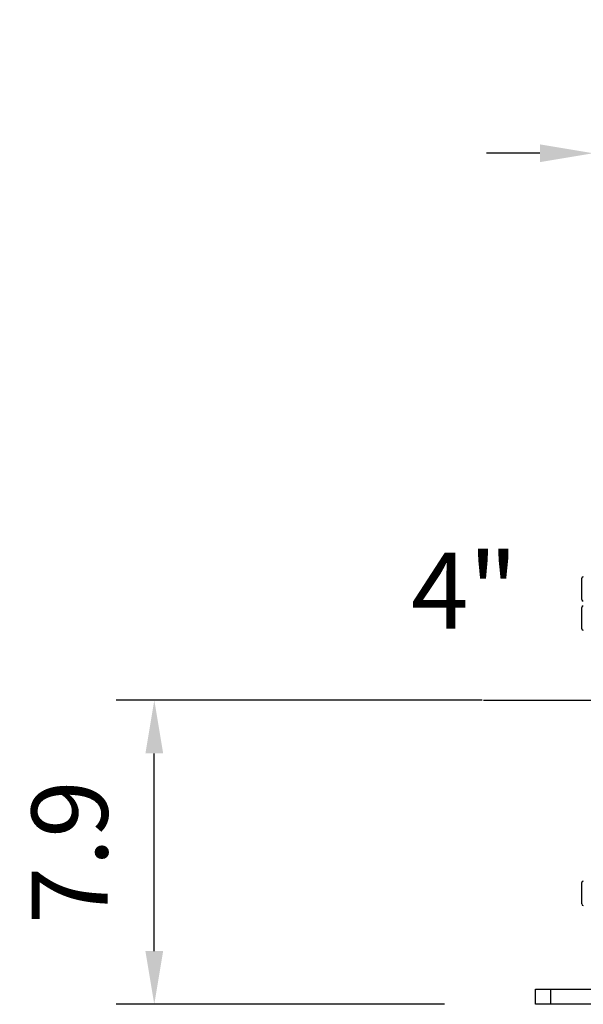
# Model space of a CAD drawing. Extents: x 0 to 9200, y 0 to 5940.
# Drawn here: x 7553 to 7924, y 2672 to 3320 of the extents above; entities that cross this region are included whole.
import ezdxf
from ezdxf.enums import TextEntityAlignment as Align
from ezdxf.lldxf.tags import DXFTag

# ---------------------------------------------------------------- set-up
doc = ezdxf.new("R2010")
doc.units = 0
doc.header["$LTSCALE"] = 5
doc.layers.get('0').update_dxf_attribs({"linetype": 'CONTINUOUS'})
doc.layers.get('DEFPOINTS').update_dxf_attribs({"linetype": 'CONTINUOUS'})
doc.layers.add('5', color=3, linetype='CONTINUOUS')
doc.layers.add('7', color=4, linetype='GEN7')
doc.styles.add('ISO', font='GENISO.SHX')
doc.styles.get("Standard").update_dxf_attribs({"font": 'GENISO'})
tags = doc.linetypes.add('GEN7', pattern=[15, 10, -2.5, 0, -2.5]).pattern_tags.tags
tags[10:11] = [DXFTag(74, 4), DXFTag(75, 0), DXFTag(340, '0'), DXFTag(46, 1.0), DXFTag(50, 0.0), DXFTag(44, 0.0), DXFTag(45, 0.0)]
tags[8:9] = [DXFTag(74, 4), DXFTag(75, 0), DXFTag(340, '0'), DXFTag(46, 1.0), DXFTag(50, 0.0), DXFTag(44, 0.0), DXFTag(45, 0.0)]
tags[6:7] = [DXFTag(74, 4), DXFTag(75, 0), DXFTag(340, '0'), DXFTag(46, 1.0), DXFTag(50, 0.0), DXFTag(44, 0.0), DXFTag(45, 0.0)]
tags[4:5] = [DXFTag(74, 4), DXFTag(75, 0), DXFTag(340, '0'), DXFTag(46, 1.0), DXFTag(50, 0.0), DXFTag(44, 0.0), DXFTag(45, 0.0)]
doc.dimstyles.new('GEN-ISO', dxfattribs={"dimtxt": 50, "dimasz": 50, "dimexe": 40, "dimexo": 1, "dimgap": 30, "dimtad": 0, "dimtih": 1, "dimtoh": 1, "dimdec": 1, "dimtxsty": 'ISO', "dimcen": 2, "dimclrd": 256, "dimclre": 256, "dimclrt": 2, "dimazin": 3, "dimtp": 0.1, "dimtm": 0.1, "dimtfac": 0.05, "dimtdec": 1, "dimtix": 1, "dimtmove": 0, "dimatfit": 3, "dimtolj": 1})

# ---------------------------------------------------------------- blocks, each defined once
blk = doc.blocks.new('*D28')
at = {"color": 3}
for p, q in [((7857.17, 2872.49), (7616.78, 2872.49)), ((7641.78, 2707.49), (7641.78, 2837.49)), ((7832.54, 2672.49), (7616.78, 2672.49))]:
    blk.add_line(p, q, dxfattribs=at)
for points in [[(7635.94, 2837.49), (7647.61, 2837.49), (7641.78, 2872.49)], [(7635.94, 2707.49), (7647.61, 2707.49), (7641.78, 2672.49)]]:
    blk.add_solid(points, dxfattribs=at)
at = {"layer": 'DEFPOINTS', "color": 0}
for p in [(7641.78, 2872.49), (7858.17, 2872.49), (7833.54, 2672.49)]:
    blk.add_point(p, dxfattribs=at)
at = {"color": 2, "insert": (7586.15, 2772.49), "char_height": 50, "attachment_point": 5, "rotation": 90, "style": 'ISO'}
blk.add_mtext('\\A1;7.9', dxfattribs=at)
blk = doc.blocks.new('*D37')
at = {"color": 3}
for p, q in [((7930.17, 2919.38), (7930.17, 3257.05)), ((8025.17, 3113.49), (8025.17, 3257.05)), ((7895.17, 3232.05), (7860.17, 3232.05)), ((7930.17, 3232.05), (8025.17, 3232.05)), ((8060.17, 3232.05), (8095.17, 3232.05))]:
    blk.add_line(p, q, dxfattribs=at)
for points in [[(7895.17, 3237.88), (7895.17, 3226.21), (7930.17, 3232.05)], [(8060.17, 3237.88), (8060.17, 3226.21), (8025.17, 3232.05)]]:
    blk.add_solid(points, dxfattribs=at)
at = {"layer": 'DEFPOINTS', "color": 0}
for p in [(8025.17, 3232.05), (8025.17, 3112.49), (7930.17, 2918.38)]:
    blk.add_point(p, dxfattribs=at)
at = {"color": 2, "insert": (7977.67, 3287.05), "char_height": 50, "attachment_point": 5, "style": 'ISO'}
blk.add_mtext('\\A1;3.7', dxfattribs=at)

msp = doc.modelspace()

# ---------------------------------------------------------------- linework, layer by layer
at = {"color": 7, "linetype": 'CONTINUOUS'}
for p, q in [((7922.67, 2942.13), (7922.67, 2952.63)), ((7922.67, 2938.63), (7922.67, 2942.13)), ((7922.67, 2919.38), (7922.67, 2933.38)), ((7922.67, 2738.48), (7922.67, 2752.48)), ((7892.17, 2682.49), (7902.17, 2682.49)), ((7892.17, 2672.49), (7892.17, 2682.49)), ((7902.17, 2682.49), (7902.17, 2672.49)), ((7902.17, 2682.49), (7932.17, 2682.49)), ((7902.17, 2672.49), (7892.17, 2672.49)), ((7932.17, 2672.49), (7902.17, 2672.49))]:
    msp.add_line(p, q, dxfattribs=at)
for centre, start, end in [((7923.67, 2952.63), 90, 180), ((7923.67, 2938.63), 180, 270), ((7923.67, 2933.38), 90, 180), ((7923.67, 2919.38), 180, 270), ((7923.67, 2752.48), 90, 180), ((7923.67, 2738.48), 180, 270)]:
    msp.add_arc(centre, 1, start, end, dxfattribs=at)
at = {"layer": '7'}
msp.add_line((7858.17, 2872.49), (8622.03, 2872.49), dxfattribs=at)

# ---------------------------------------------------------------- texts
at = {"layer": '5', "color": 2, "linetype": 'BYBLOCK'}
msp.add_text('4"', height=50, dxfattribs=at).set_placement((7845.58, 2919.5), align=Align.CENTER)

# ---------------------------------------------------------------- dimensions: what is measured, and where the dimension line sits
dim = msp.add_linear_dim(base=(8025.17, 3232.05), p1=(7930.17, 2918.38), p2=(8025.17, 3112.49), dimstyle='GEN-ISO', override={"dimasz": 35, "dimexe": 25, "dimtad": 1, "dimtih": 0, "dimtoh": 0, "dimlfac": 0.03937, "dimclrd": 3, "dimclre": 3, "dimadec": 2, "dimazin": 2, "dimlwd": 25, "dimlwe": 25})
dim.commit()
dim.dimension.update_dxf_attribs({"geometry": '*D37', "text_midpoint": (7977.67, 3287.05)})
dim = msp.add_linear_dim(base=(7641.78, 2872.49), p1=(7833.54, 2672.49), p2=(7858.17, 2872.49), angle=90, dimstyle='GEN-ISO', override={"dimasz": 35, "dimexe": 25, "dimtad": 1, "dimtih": 0, "dimtoh": 0, "dimlfac": 0.03937, "dimclrd": 3, "dimclre": 3, "dimadec": 2, "dimazin": 2, "dimlwd": 25, "dimlwe": 25})
dim.commit()
dim.dimension.update_dxf_attribs({"geometry": '*D28', "text_midpoint": (7586.15, 2772.49)})

doc.saveas('drawing.dxf')
